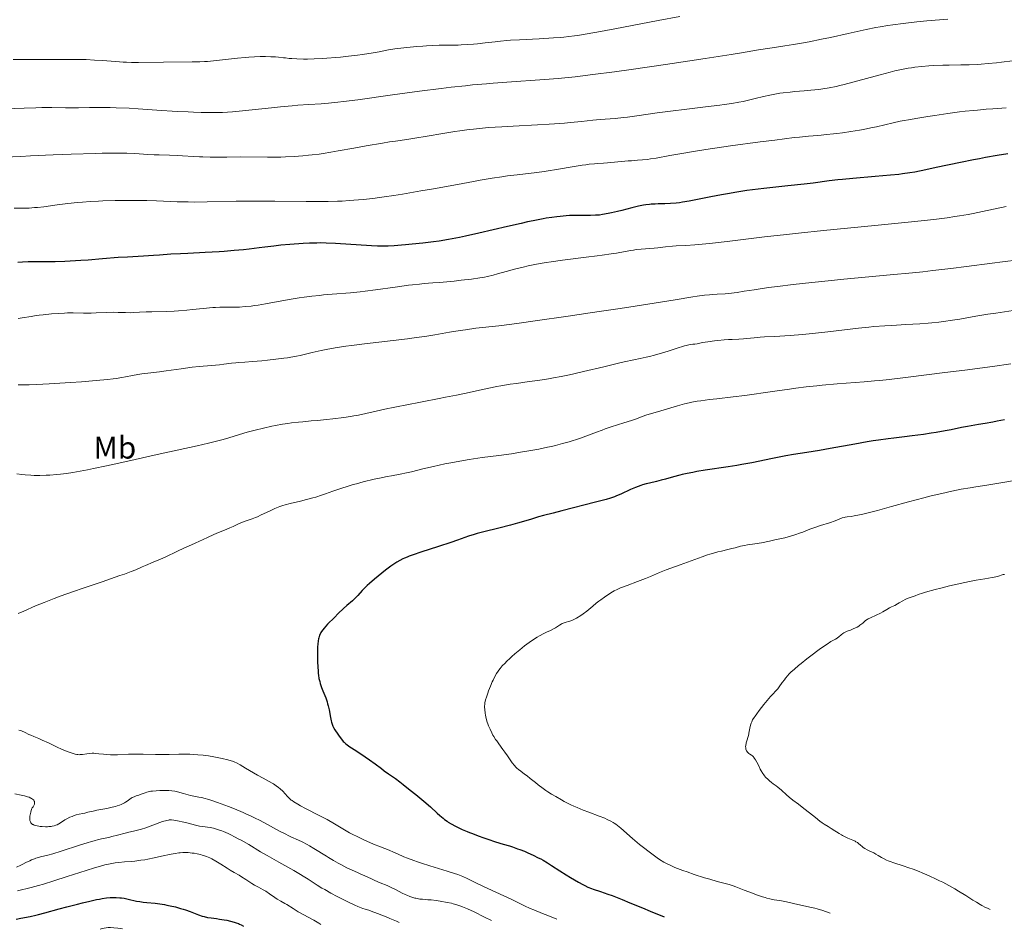
# Model space of a CAD drawing. Units: metres. Extents: x 651182 to 654632, y 4757860 to 4760249.
# Drawn here: x 653308 to 653623, y 4757906 to 4758197 of the extents above; entities that cross this region are included whole.
import ezdxf
from ezdxf.enums import TextEntityAlignment as Align

# ---------------------------------------------------------------- set-up
doc = ezdxf.new("R2010")
doc.units = ezdxf.units.M
doc.header["$MEASUREMENT"] = 0
for name, color, linetype, lineweight in [('Curva de nivel directora', 30, 'Continuous', 30), ('Curva de nivel intermedia', 30, 'Continuous', 0), ('Etiqueta de uso rústico', 92, 'Continuous', 0)]:
    doc.layers.add(name, color=color, linetype=linetype, lineweight=lineweight)
doc.styles.add('Style-Arial', font='arial.ttf')

msp = doc.modelspace()

# ---------------------------------------------------------------- linework, layer by layer
at = {"layer": 'Curva de nivel directora', "color": 30, "linetype": 'Continuous', "lineweight": 30, "flags": 128}
for points, elevation in [([(653623.75, 4758154.39), (653620.35, 4758153.83), (653616.69, 4758153.18), (653614.76, 4758152.82), (653612.77, 4758152.43), (653608.7, 4758151.6), (653600.91, 4758149.95), (653597.58, 4758149.25), (653594.01, 4758148.55), (653592.45, 4758148.28), (653590.17, 4758147.94), (653588.97, 4758147.79), (653586.31, 4758147.51), (653581.41, 4758147.09), (653574.22, 4758146.49), (653570.91, 4758146.18), (653569.42, 4758146.02), (653566.71, 4758145.71), (653561.55, 4758145.04), (653558.65, 4758144.69), (653553.47, 4758144.12), (653545.83, 4758143.29), (653542.13, 4758142.84), (653540.39, 4758142.6), (653537.14, 4758142.12), (653534.15, 4758141.63), (653532.29, 4758141.3), (653528.82, 4758140.62), (653524.09, 4758139.64), (653521.9, 4758139.22), (653519.81, 4758138.87), (653518.8, 4758138.73), (653517.82, 4758138.62), (653515.92, 4758138.48), (653514.15, 4758138.4), (653512.03, 4758138.34), (653511.09, 4758138.31), (653509.83, 4758138.24), (653509.25, 4758138.19), (653508.14, 4758138.05), (653507.39, 4758137.92), (653505.76, 4758137.59), (653503.58, 4758137.06), (653500.46, 4758136.28), (653499, 4758135.92), (653497.11, 4758135.48), (653496.03, 4758135.26), (653494.26, 4758134.95), (653493.27, 4758134.81), (653492.78, 4758134.77), (653491.96, 4758134.72), (653490.4, 4758134.69), (653487.43, 4758134.7), (653485.62, 4758134.67), (653483.65, 4758134.6), (653482.61, 4758134.54), (653480.7, 4758134.37), (653479.69, 4758134.26), (653478.06, 4758134.04), (653476.28, 4758133.76), (653475.32, 4758133.59), (653472.1, 4758132.96), (653470.27, 4758132.58), (653468.28, 4758132.13), (653463.93, 4758131.13), (653454.76, 4758128.98), (653450.5, 4758128.04), (653448.56, 4758127.64), (653445.07, 4758126.98), (653442.03, 4758126.49), (653440.19, 4758126.22), (653436.84, 4758125.81), (653433.41, 4758125.45), (653431.32, 4758125.25), (653430.03, 4758125.15), (653427.7, 4758124.98), (653425.69, 4758124.88), (653424.71, 4758124.86), (653423.17, 4758124.87), (653422.31, 4758124.89), (653420.36, 4758124.98), (653408.89, 4758125.71), (653405.87, 4758125.84), (653404.12, 4758125.86), (653402.99, 4758125.85), (653400.6, 4758125.78), (653398.56, 4758125.67), (653394.26, 4758125.38), (653391.4, 4758125.14)], 1450), ([(653391.4, 4758125.14), (653389.19, 4758124.89), (653386.36, 4758124.51), (653384.53, 4758124.28), (653381.33, 4758123.92), (653379.47, 4758123.72), (653376.47, 4758123.44), (653373.34, 4758123.18), (653371.77, 4758123.06), (653367.22, 4758122.8), (653361.74, 4758122.55), (653359.37, 4758122.44), (653356.31, 4758122.24), (653352.66, 4758121.97), (653350.76, 4758121.84), (653347.53, 4758121.67), (653342.39, 4758121.38), (653339.42, 4758121.18), (653334.47, 4758120.77), (653329.82, 4758120.38), (653327.49, 4758120.21), (653324.09, 4758120.01), (653322.45, 4758119.95), (653319.35, 4758119.87), (653313.93, 4758119.85), (653311.68, 4758119.83), (653310.67, 4758119.8), (653308.9, 4758119.73), (653307.41, 4758119.64)], 1450), ([(653622.7, 4758069.33), (653620.39, 4758068.84), (653618.99, 4758068.57), (653616.56, 4758068.12), (653614.43, 4758067.78), (653612.11, 4758067.43), (653610.94, 4758067.22), (653608.94, 4758066.83), (653605.66, 4758066.16), (653603.72, 4758065.79), (653600.83, 4758065.29), (653599.28, 4758065.04), (653596.88, 4758064.67), (653593.22, 4758064.18), (653590.78, 4758063.88), (653587.38, 4758063.48), (653585.52, 4758063.24), (653582.43, 4758062.81), (653580.72, 4758062.55), (653578.87, 4758062.25), (653574.93, 4758061.57), (653566.97, 4758060.14), (653563.54, 4758059.53), (653559.56, 4758058.88), (653555.24, 4758058.2), (653552.87, 4758057.78), (653548.52, 4758056.92), (653541.96, 4758055.6), (653538.74, 4758054.99), (653537.22, 4758054.72), (653534.37, 4758054.26), (653527.1, 4758053.18), (653524.36, 4758052.74), (653523.08, 4758052.51), (653521.3, 4758052.17), (653519.68, 4758051.82), (653518.94, 4758051.64), (653516.9, 4758051.08), (653514.35, 4758050.34), (653512.99, 4758049.98), (653511.48, 4758049.61), (653509.31, 4758049.1), (653508.18, 4758048.81), (653507.05, 4758048.48), (653506.48, 4758048.31), (653505.64, 4758048.02), (653504.8, 4758047.7), (653503.18, 4758047.01), (653500.15, 4758045.58), (653498.76, 4758044.97), (653498.1, 4758044.71), (653496.8, 4758044.27), (653495.42, 4758043.88), (653491.99, 4758043.02), (653481.22, 4758040.16), (653478.43, 4758039.46), (653475.35, 4758038.69), (653473.8, 4758038.26), (653471.19, 4758037.48), (653467.11, 4758036.27), (653464.81, 4758035.64), (653461.13, 4758034.72), (653456.28, 4758033.53), (653454.14, 4758032.96), (653453.18, 4758032.68), (653451.43, 4758032.1), (653447.91, 4758030.85), (653445.78, 4758030.11), (653441.84, 4758028.82), (653436.22, 4758027.02), (653433.77, 4758026.18), (653432.4, 4758025.68), (653431.79, 4758025.44), (653430.95, 4758025.08), (653430.44, 4758024.84), (653429.46, 4758024.35), (653428.54, 4758023.81), (653427.92, 4758023.41)], 1475), ([(653427.92, 4758023.41), (653426.6, 4758022.48), (653424.92, 4758021.22), (653422.52, 4758019.31), (653421.34, 4758018.33), (653419.74, 4758016.94), (653419.04, 4758016.3), (653418.44, 4758015.73), (653417.46, 4758014.73), (653416.07, 4758013.18), (653415.44, 4758012.5), (653415.1, 4758012.17), (653414.34, 4758011.48), (653412.52, 4758009.92), (653411.46, 4758008.98), (653409.72, 4758007.33), (653408.54, 4758006.15), (653406.39, 4758003.92), (653405.27, 4758002.68), (653404.82, 4758002.12), (653404.43, 4758001.58), (653404.25, 4758001.32), (653403.96, 4758000.77), (653403.83, 4758000.5), (653403.67, 4758000.06), (653403.53, 4757999.61), (653403.46, 4757999.3), (653403.34, 4757998.63), (653403.23, 4757997.53), (653403.2, 4757996.73), (653403.17, 4757994.95), (653403.2, 4757991.89), (653403.24, 4757990.34), (653403.32, 4757988.89), (653403.38, 4757988.24), (653403.45, 4757987.63), (653403.62, 4757986.55), (653403.85, 4757985.59), (653404.03, 4757984.98), (653404.48, 4757983.73), (653404.89, 4757982.69), (653405.48, 4757981.18), (653405.77, 4757980.38), (653406.19, 4757979.13), (653406.38, 4757978.49), (653406.55, 4757977.84), (653406.85, 4757976.53), (653407.31, 4757974.12), (653407.52, 4757973.11), (653407.63, 4757972.68), (653407.85, 4757971.94), (653408.1, 4757971.32), (653408.29, 4757970.93), (653408.74, 4757970.15), (653409.61, 4757968.81), (653410.09, 4757968.12), (653410.78, 4757967.19), (653411.36, 4757966.5), (653411.67, 4757966.19), (653412.26, 4757965.69), (653412.62, 4757965.41), (653413.53, 4757964.77), (653415.42, 4757963.53), (653418.39, 4757961.59), (653419.81, 4757960.64), (653421.62, 4757959.32), (653423.6, 4757957.8), (653424.51, 4757957.11), (653425.88, 4757956.12), (653428.06, 4757954.57), (653429.43, 4757953.55), (653430.48, 4757952.75), (653432.8, 4757950.92), (653434.6, 4757949.46), (653437.14, 4757947.34), (653439.22, 4757945.51), (653441.35, 4757943.56), (653442.22, 4757942.78), (653443.27, 4757941.9), (653443.77, 4757941.51), (653444.55, 4757940.97), (653444.96, 4757940.7), (653445.86, 4757940.16), (653447.28, 4757939.39), (653448.09, 4757938.98), (653449.44, 4757938.34), (653450.95, 4757937.68), (653451.78, 4757937.34), (653452.64, 4757936.99), (653454.47, 4757936.3), (653456.36, 4757935.62), (653457.61, 4757935.19), (653460.02, 4757934.4), (653462.46, 4757933.65), (653464.49, 4757933.04), (653465.49, 4757932.72), (653467.05, 4757932.18), (653467.78, 4757931.91), (653469.26, 4757931.33), (653470.4, 4757930.85), (653472.09, 4757930.09)], 1475), ([(653472.09, 4757930.09), (653473.72, 4757929.29), (653474.49, 4757928.88), (653475.23, 4757928.48), (653476.62, 4757927.67), (653477.94, 4757926.84), (653480.55, 4757925.14), (653482.62, 4757923.83), (653484, 4757922.98), (653486.52, 4757921.47), (653487.91, 4757920.69), (653488.56, 4757920.36), (653489.56, 4757919.9), (653490.67, 4757919.45), (653491.3, 4757919.22), (653493.55, 4757918.45), (653495.96, 4757917.64), (653497.28, 4757917.18), (653499.41, 4757916.38), (653500.53, 4757915.93), (653502.97, 4757914.91), (653506.99, 4757913.22), (653509.46, 4757912.2), (653513.93, 4757910.41)], 1475), ([(653306.84, 4757909.65), (653308.32, 4757909.95), (653311.37, 4757910.54), (653313.09, 4757910.92), (653314.03, 4757911.15), (653316.06, 4757911.68), (653320.61, 4757912.93), (653323.06, 4757913.6), (653326.41, 4757914.47), (653328.05, 4757914.88), (653330.4, 4757915.43), (653332.52, 4757915.89), (653333.46, 4757916.08), (653334.31, 4757916.23), (653335.75, 4757916.45), (653336.92, 4757916.56), (653337.6, 4757916.59), (653338.81, 4757916.58), (653339.95, 4757916.5), (653340.52, 4757916.44), (653341.36, 4757916.33), (653342.63, 4757916.08), (653345.31, 4757915.44), (653346.32, 4757915.24), (653346.86, 4757915.15), (653347.42, 4757915.08), (653348.61, 4757914.95), (653351.3, 4757914.7), (653352.8, 4757914.52), (653354.22, 4757914.3), (653354.95, 4757914.16), (653356.07, 4757913.94), (653357.75, 4757913.55), (653359.4, 4757913.1), (653360.2, 4757912.85), (653360.97, 4757912.58), (653362.44, 4757912.04), (653365.11, 4757911)], 1450), ([(653365.11, 4757911), (653366.31, 4757910.6), (653366.89, 4757910.44), (653368.01, 4757910.21), (653369.17, 4757910.03), (653370.89, 4757909.81), (653371.88, 4757909.67), (653373.35, 4757909.43), (653374.13, 4757909.28), (653375.33, 4757909.02), (653376.53, 4757908.69), (653377.12, 4757908.5), (653377.87, 4757908.22), (653378.24, 4757908.06), (653378.76, 4757907.82), (653379.49, 4757907.41)], 1450)]:
    msp.add_lwpolyline(points, dxfattribs=dict(at, elevation=elevation))
at = {"layer": 'Curva de nivel intermedia', "color": 30, "linetype": 'Continuous', "lineweight": 0, "flags": 128}
for points, elevation in [([(653518.93, 4758198.24), (653512.06, 4758196.99), (653498.22, 4758194.37), (653492.46, 4758193.29)], 1430), ([(653604.65, 4758197.46), (653597.87, 4758196.85), (653594.67, 4758196.54), (653590.33, 4758196.08), (653587.03, 4758195.67), (653585.46, 4758195.44), (653582.98, 4758195.02), (653581.62, 4758194.76), (653578.52, 4758194.13), (653572.75, 4758192.87), (653567.06, 4758191.62), (653564.25, 4758191.01), (653560.3, 4758190.2), (653558.51, 4758189.87), (653555.33, 4758189.32), (653552.54, 4758188.89), (653549.23, 4758188.42), (653547.67, 4758188.19), (653544.13, 4758187.63), (653538.7, 4758186.71), (653535.36, 4758186.15), (653527.04, 4758184.82), (653522.19, 4758184.07), (653514.34, 4758182.9), (653503.38, 4758181.33), (653498.12, 4758180.61), (653491.1, 4758179.7), (653485.48, 4758179.03), (653482.22, 4758178.7), (653480.11, 4758178.51), (653475.71, 4758178.16), (653463.71, 4758177.32), (653459.32, 4758176.99), (653457.12, 4758176.8), (653452.69, 4758176.39), (653450.45, 4758176.16), (653445.84, 4758175.65), (653442.63, 4758175.27), (653435.7, 4758174.38), (653427.09, 4758173.2), (653416.02, 4758171.67), (653411.5, 4758171.08), (653409.65, 4758170.87), (653406.65, 4758170.57), (653404.33, 4758170.39), (653400.35, 4758170.17), (653396.85, 4758169.91), (653395.1, 4758169.76), (653391.36, 4758169.4), (653388.41, 4758169.08), (653382.32, 4758168.39), (653379.19, 4758168.07), (653376, 4758167.81), (653374.39, 4758167.71), (653372.76, 4758167.64), (653371.66, 4758167.61), (653369.42, 4758167.58), (653368.28, 4758167.58), (653365.94, 4758167.61), (653363.5, 4758167.69), (653361.81, 4758167.75), (653358.26, 4758167.94), (653351.77, 4758168.36), (653345.82, 4758168.76)], 1435), ([(653492.46, 4758193.29), (653488.1, 4758192.52), (653486.37, 4758192.25), (653485.34, 4758192.09), (653483.5, 4758191.85), (653481.85, 4758191.68), (653480.78, 4758191.59), (653478.53, 4758191.44), (653474.03, 4758191.19), (653467.66, 4758190.85), (653464.86, 4758190.68), (653463.67, 4758190.59), (653461.63, 4758190.41), (653459.91, 4758190.23), (653457.81, 4758189.98), (653456.71, 4758189.85), (653454.27, 4758189.6), (653452.97, 4758189.48), (653450.99, 4758189.32), (653449.05, 4758189.2), (653448.12, 4758189.16), (653445.54, 4758189.1), (653442.06, 4758189.08), (653440.03, 4758189.02), (653437.95, 4758188.92), (653436.8, 4758188.85), (653434.9, 4758188.7), (653431.67, 4758188.37), (653427.91, 4758187.91), (653425.81, 4758187.62), (653422.81, 4758187.04), (653420.95, 4758186.71), (653417.54, 4758186.16), (653415.98, 4758185.93), (653413.11, 4758185.56), (653410.55, 4758185.28), (653408.99, 4758185.15), (653406.17, 4758184.94), (653404.73, 4758184.86), (653402.14, 4758184.75), (653399.92, 4758184.69), (653398.65, 4758184.69), (653396.59, 4758184.72), (653394.95, 4758184.81), (653394.09, 4758184.9), (653392.94, 4758185.04), (653392.28, 4758185.12), (653390.67, 4758185.27), (653389.73, 4758185.34), (653388.19, 4758185.42), (653386.53, 4758185.47), (653385.68, 4758185.48), (653384.81, 4758185.47), (653383.04, 4758185.41), (653381.24, 4758185.31), (653380.03, 4758185.22), (653377.6, 4758185), (653369.92, 4758184.11), (653367.96, 4758183.94), (653367, 4758183.87), (653365.52, 4758183.8), (653363.06, 4758183.74), (653353.89, 4758183.72), (653345.97, 4758183.58), (653343.68, 4758183.6), (653342.12, 4758183.65), (653341.03, 4758183.71), (653338.65, 4758183.87), (653334.35, 4758184.2), (653331.88, 4758184.36), (653329.22, 4758184.49), (653327.81, 4758184.54), (653326.36, 4758184.57), (653323.36, 4758184.59), (653320.28, 4758184.58), (653316.19, 4758184.54), (653314.19, 4758184.52), (653310.36, 4758184.52), (653308.53, 4758184.54), (653305.88, 4758184.58)], 1430), ([(653625.27, 4758184.09), (653621.76, 4758183.65), (653620.21, 4758183.48), (653617.53, 4758183.21), (653615.27, 4758183.03), (653613.93, 4758182.95), (653611.47, 4758182.86), (653608.77, 4758182.82), (653605, 4758182.77), (653602.98, 4758182.72), (653600.08, 4758182.58), (653598.58, 4758182.49), (653596.31, 4758182.3), (653594.07, 4758182.05), (653592.98, 4758181.9), (653591.91, 4758181.73), (653589.82, 4758181.35), (653587.7, 4758180.88), (653586.22, 4758180.51), (653582.95, 4758179.65), (653574.25, 4758177.25), (653571.43, 4758176.52), (653570.12, 4758176.2), (653568.91, 4758175.92), (653566.71, 4758175.48), (653564.7, 4758175.15), (653563.42, 4758174.98), (653560.81, 4758174.71), (653558.7, 4758174.54), (653555.73, 4758174.29), (653554.22, 4758174.14), (653551.98, 4758173.88), (653550.88, 4758173.72), (653549.8, 4758173.54), (653547.71, 4758173.12), (653545.7, 4758172.67), (653543.08, 4758172.03), (653541.78, 4758171.72), (653539.15, 4758171.14), (653537.77, 4758170.87), (653535.55, 4758170.48), (653533.09, 4758170.1), (653531.73, 4758169.92), (653527.18, 4758169.37), (653520.36, 4758168.58), (653516.84, 4758168.15), (653511.67, 4758167.43), (653505.22, 4758166.51), (653502.28, 4758166.13), (653500.9, 4758165.97), (653498.29, 4758165.72), (653493.48, 4758165.34), (653491.15, 4758165.14), (653487.56, 4758164.76), (653484.06, 4758164.38), (653482.13, 4758164.2), (653478.93, 4758163.93), (653477.17, 4758163.81), (653473.42, 4758163.6), (653465.65, 4758163.22), (653462.03, 4758163.04), (653457.78, 4758162.76), (653455.84, 4758162.6), (653453, 4758162.31), (653451.58, 4758162.14), (653448.64, 4758161.74), (653447.09, 4758161.51), (653443.86, 4758160.99), (653437.59, 4758159.92), (653434.9, 4758159.46), (653431.7, 4758158.97), (653428.12, 4758158.46), (653426.17, 4758158.17), (653423.9, 4758157.82), (653418.71, 4758156.94), (653414.72, 4758156.23), (653409.77, 4758155.3), (653407.38, 4758154.87), (653404.96, 4758154.48), (653403.72, 4758154.3), (653401.44, 4758154.02), (653400.27, 4758153.9), (653398.47, 4758153.73), (653395.72, 4758153.53), (653392.89, 4758153.39), (653391.46, 4758153.35), (653390.03, 4758153.32), (653387.13, 4758153.3), (653378.4, 4758153.36)], 1440), ([(653345.82, 4758168.76), (653342.92, 4758168.93), (653338.8, 4758169.12), (653336.88, 4758169.18), (653333.37, 4758169.21), (653330.28, 4758169.18), (653326.8, 4758169.1), (653325.32, 4758169.07), (653322.58, 4758169.06), (653318.26, 4758169.16), (653316.23, 4758169.17), (653315.08, 4758169.16), (653313.1, 4758169.13), (653309.4, 4758169.02), (653303.01, 4758168.79)], 1435), ([(653623.29, 4758169.04), (653618.94, 4758168.75), (653616.91, 4758168.61), (653614.09, 4758168.38), (653612.76, 4758168.26), (653610.14, 4758167.98), (653608.38, 4758167.77), (653604.64, 4758167.28), (653600.44, 4758166.66), (653598.26, 4758166.33), (653595.03, 4758165.81), (653592.01, 4758165.28), (653590.64, 4758165.03), (653589.38, 4758164.78), (653587.16, 4758164.31), (653581.8, 4758163.05), (653580.04, 4758162.66), (653577.61, 4758162.17), (653576.38, 4758161.94), (653573.62, 4758161.47), (653570.93, 4758161.08), (653569.18, 4758160.86), (653568.04, 4758160.73), (653565.79, 4758160.51), (653564.12, 4758160.38), (653561.58, 4758160.17), (653560.04, 4758160.04), (653557.23, 4758159.75), (653555.54, 4758159.56), (653549.33, 4758158.79), (653544.6, 4758158.17), (653535.14, 4758156.88), (653527.25, 4758155.75), (653523.93, 4758155.25), (653519.56, 4758154.53), (653515.75, 4758153.83), (653511.43, 4758153.02), (653509.55, 4758152.72), (653508.67, 4758152.6), (653507.02, 4758152.42)], 1445), ([(653378.4, 4758153.36), (653374.14, 4758153.35), (653368.88, 4758153.35), (653366.55, 4758153.39), (653365.49, 4758153.43), (653363.53, 4758153.53), (653360.04, 4758153.78), (653358.37, 4758153.88), (653355.82, 4758153.96), (653352.51, 4758154.01), (653350.98, 4758154.06), (653348.89, 4758154.17), (653346.15, 4758154.37), (653344.62, 4758154.46), (653342.19, 4758154.56), (653340.69, 4758154.59), (653337.92, 4758154.59), (653334.35, 4758154.54), (653332.2, 4758154.49), (653324.42, 4758154.25), (653318.71, 4758154.03), (653311.47, 4758153.72), (653308.34, 4758153.56), (653303.02, 4758153.26)], 1440), ([(653507.02, 4758152.42), (653505.47, 4758152.3), (653503.48, 4758152.17), (653502.49, 4758152.1), (653495.86, 4758151.5), (653494.55, 4758151.42), (653492.74, 4758151.3), (653491.72, 4758151.22), (653489.95, 4758151.02), (653488.91, 4758150.88), (653487.76, 4758150.71), (653485.18, 4758150.29), (653479.54, 4758149.33), (653476.84, 4758148.89), (653475.6, 4758148.71), (653473.29, 4758148.4), (653466.96, 4758147.68), (653463.86, 4758147.29), (653462.09, 4758147.04), (653458.98, 4758146.56), (653455.18, 4758145.92), (653452.97, 4758145.53), (653447.88, 4758144.61), (653440.21, 4758143.22), (653436.23, 4758142.51), (653430.37, 4758141.51), (653427.59, 4758141.07), (653424.48, 4758140.61), (653422.99, 4758140.4), (653420.84, 4758140.13), (653417.73, 4758139.78), (653416.23, 4758139.64), (653413.26, 4758139.4), (653411.05, 4758139.27), (653409.57, 4758139.21), (653406.57, 4758139.12), (653404.26, 4758139.09), (653399.48, 4758139.1), (653389.55, 4758139.24), (653384.53, 4758139.28), (653382.04, 4758139.26), (653377.14, 4758139.19), (653367.93, 4758139), (653363.79, 4758138.96), (653361.86, 4758138.97), (653358.27, 4758139.05), (653351.72, 4758139.3), (653348.56, 4758139.41), (653346.95, 4758139.44), (653343.73, 4758139.48), (653340.53, 4758139.47), (653338.45, 4758139.43), (653334.5, 4758139.32), (653333.11, 4758139.26), (653330.49, 4758139.12), (653328.03, 4758138.95), (653326.45, 4758138.81), (653323.36, 4758138.48), (653319.95, 4758138.05), (653315.64, 4758137.47), (653313.68, 4758137.25), (653312.76, 4758137.16), (653311.04, 4758137.04), (653309.42, 4758136.99), (653308.36, 4758136.98), (653306.24, 4758137.01)], 1445), ([(653623.3, 4758137.53), (653615.67, 4758135.91), (653612.68, 4758135.31), (653611.14, 4758135.02), (653608.3, 4758134.53), (653606.79, 4758134.3), (653604.34, 4758133.94), (653600.11, 4758133.4), (653594.97, 4758132.82), (653591.96, 4758132.5), (653581.23, 4758131.45), (653564.89, 4758129.86), (653556.86, 4758129.04), (653553.06, 4758128.62), (653546, 4758127.81), (653534.11, 4758126.39), (653529.36, 4758125.85), (653527.29, 4758125.64), (653523.72, 4758125.32), (653520.82, 4758125.1), (653517.8, 4758124.9), (653516.58, 4758124.82), (653514.34, 4758124.62), (653511.94, 4758124.36), (653510.76, 4758124.24), (653506.6, 4758123.91), (653505.01, 4758123.73), (653504.18, 4758123.61), (653503.32, 4758123.48), (653501.5, 4758123.16), (653498.68, 4758122.65), (653497.03, 4758122.37), (653494.18, 4758121.94), (653492.56, 4758121.72), (653489.02, 4758121.29), (653481.47, 4758120.37), (653477.87, 4758119.87), (653476.21, 4758119.61), (653473.16, 4758119.08), (653470.48, 4758118.53), (653468.87, 4758118.17), (653466.08, 4758117.47), (653463.5, 4758116.77), (653460.65, 4758115.96), (653459.33, 4758115.6), (653457.53, 4758115.18), (653456.57, 4758114.98), (653455.03, 4758114.71), (653452.33, 4758114.31), (653449.11, 4758113.92), (653446.79, 4758113.68), (653442.17, 4758113.25), (653440.03, 4758113.08), (653437.24, 4758112.86), (653435.8, 4758112.73), (653433.48, 4758112.48), (653432.22, 4758112.33), (653427.97, 4758111.74), (653421.65, 4758110.85), (653418.41, 4758110.44), (653416.82, 4758110.27), (653413.7, 4758109.97), (653407.82, 4758109.49), (653405.1, 4758109.25), (653403.81, 4758109.12), (653401.32, 4758108.84), (653398.93, 4758108.52), (653397.34, 4758108.28), (653394.13, 4758107.75), (653386.58, 4758106.39), (653384.19, 4758106), (653383.06, 4758105.84), (653381.98, 4758105.7), (653380, 4758105.51), (653378.23, 4758105.39)], 1455), ([(653627.32, 4758120.52), (653622.09, 4758119.87), (653618.76, 4758119.44), (653610.54, 4758118.33), (653605.52, 4758117.69), (653599.78, 4758117.02), (653596.63, 4758116.68), (653593.28, 4758116.34), (653586.14, 4758115.65), (653571.32, 4758114.28), (653564.34, 4758113.6), (653561.1, 4758113.26), (653555.21, 4758112.59), (653550.14, 4758111.96), (653547.26, 4758111.58), (653542.72, 4758110.93), (653539.55, 4758110.44), (653537.25, 4758110.06), (653536.32, 4758109.93), (653534.64, 4758109.74), (653533.39, 4758109.63), (653530.9, 4758109.46), (653529.35, 4758109.38), (653528.48, 4758109.32), (653526.82, 4758109.16), (653524.54, 4758108.86), (653523.08, 4758108.65), (653517.44, 4758107.73), (653508.71, 4758106.26), (653504.73, 4758105.61), (653499.91, 4758104.89), (653493.96, 4758104.07), (653490.3, 4758103.55), (653483.3, 4758102.51), (653472.67, 4758100.93), (653467.61, 4758100.23), (653465.29, 4758099.93), (653461.06, 4758099.42), (653453.78, 4758098.58), (653450.42, 4758098.13), (653448.76, 4758097.88), (653445.38, 4758097.33), (653440.65, 4758096.52), (653438.13, 4758096.11), (653434.06, 4758095.51), (653431.89, 4758095.22), (653427.34, 4758094.66), (653418.21, 4758093.61), (653414.06, 4758093.1), (653412.18, 4758092.84), (653408.83, 4758092.32), (653405.96, 4758091.81), (653404.3, 4758091.48), (653401.47, 4758090.86), (653399.71, 4758090.43), (653397.57, 4758089.92), (653396.46, 4758089.68), (653394.62, 4758089.33), (653393.56, 4758089.16), (653392.4, 4758088.99), (653389.83, 4758088.67), (653387.15, 4758088.38), (653385.41, 4758088.21), (653382.36, 4758087.94), (653379.97, 4758087.76), (653377.94, 4758087.64), (653377.08, 4758087.57), (653375.64, 4758087.39), (653373.26, 4758087.08), (653371.82, 4758086.92), (653369.31, 4758086.69), (653365.33, 4758086.33), (653363.1, 4758086.1)], 1460), ([(653378.23, 4758105.39), (653377.18, 4758105.35), (653375.36, 4758105.33), (653373.14, 4758105.34), (653371.97, 4758105.32), (653370.57, 4758105.24), (653369.73, 4758105.18), (653366.58, 4758104.87), (653363.22, 4758104.54), (653361.43, 4758104.38), (653358.72, 4758104.17), (653357.38, 4758104.09), (653354.78, 4758103.98), (653350.2, 4758103.87), (653348.36, 4758103.83), (653346.29, 4758103.72), (653344.29, 4758103.59), (653343.37, 4758103.57), (653341.84, 4758103.6), (653339.42, 4758103.68), (653338.04, 4758103.69), (653335.74, 4758103.62), (653332.46, 4758103.48), (653330.82, 4758103.44), (653328.41, 4758103.46), (653325.09, 4758103.51), (653323.26, 4758103.49), (653322.29, 4758103.46), (653320.24, 4758103.35), (653318.15, 4758103.19), (653315.43, 4758102.92), (653314.17, 4758102.76), (653313.27, 4758102.63), (653311.63, 4758102.37), (653308.78, 4758101.88), (653307.51, 4758101.68)], 1455), ([(653625.45, 4758104.3), (653619.92, 4758103.44), (653617.39, 4758103.05), (653613.53, 4758102.41), (653608.48, 4758101.54), (653606.12, 4758101.16), (653603.18, 4758100.74), (653601.73, 4758100.56), (653599.49, 4758100.33), (653598.3, 4758100.23), (653595.71, 4758100.04), (653591.18, 4758099.78), (653586.71, 4758099.52), (653584.42, 4758099.37), (653580.99, 4758099.11), (653579.31, 4758098.95), (653576.01, 4758098.6), (653566.28, 4758097.43), (653561.33, 4758096.9), (653558.13, 4758096.59), (653554.22, 4758096.27), (653552.49, 4758096.14), (653549.27, 4758095.96), (653546.02, 4758095.82), (653544.66, 4758095.74), (653542.73, 4758095.56), (653540.38, 4758095.28), (653539.31, 4758095.18), (653537.8, 4758095.1), (653535.7, 4758095.03), (653534.47, 4758094.97), (653533.08, 4758094.87), (653531.07, 4758094.67), (653530.06, 4758094.56), (653527.94, 4758094.28), (653526.21, 4758093.99), (653524.46, 4758093.65), (653523.77, 4758093.54), (653523.15, 4758093.46), (653522.3, 4758093.37), (653521.82, 4758093.3), (653520.94, 4758093.11), (653520.41, 4758092.98), (653519.81, 4758092.81), (653518.43, 4758092.37), (653515.18, 4758091.31), (653513.45, 4758090.76), (653510.9, 4758090.02), (653509.28, 4758089.59), (653508.24, 4758089.33), (653506.3, 4758088.89), (653504.3, 4758088.47), (653501.12, 4758087.81), (653498.94, 4758087.31), (653494.7, 4758086.3), (653488.2, 4758084.74), (653485.1, 4758084.02), (653483.68, 4758083.71), (653481.05, 4758083.18), (653478.59, 4758082.73), (653476.97, 4758082.46), (653473.58, 4758081.94), (653470.77, 4758081.54), (653466.77, 4758080.98), (653464.75, 4758080.67), (653461.78, 4758080.2), (653460.36, 4758079.94), (653458.99, 4758079.69), (653456.44, 4758079.16), (653450.1, 4758077.71), (653447.55, 4758077.19), (653444.09, 4758076.55), (653442.03, 4758076.16), (653431.22, 4758074), (653428.96, 4758073.58), (653426.79, 4758073.2), (653425.66, 4758072.97), (653418.55, 4758071.31), (653416.23, 4758070.83), (653414.74, 4758070.56), (653413.73, 4758070.39), (653411.61, 4758070.08), (653408.01, 4758069.61), (653406.08, 4758069.4), (653403.12, 4758069.11), (653401.15, 4758068.94), (653398.46, 4758068.72)], 1465), ([(653363.1, 4758086.1), (653359.53, 4758085.64), (653354.8, 4758084.99), (653352.67, 4758084.69), (653349.93, 4758084.35), (653347.01, 4758083.99), (653345.76, 4758083.81), (653344.03, 4758083.5), (653341.78, 4758083.04), (653340.6, 4758082.81), (653338.85, 4758082.52), (653337.83, 4758082.38), (653336.02, 4758082.17), (653332.46, 4758081.84), (653327.74, 4758081.48), (653324.24, 4758081.24), (653317.44, 4758080.83), (653313.3, 4758080.62), (653311.04, 4758080.53), (653309.72, 4758080.49), (653307.49, 4758080.46)], 1460), ([(653624.75, 4758087.2), (653618.84, 4758086.38), (653610.08, 4758085.23), (653603.66, 4758084.41), (653591.94, 4758082.96), (653585.85, 4758082.24), (653582.86, 4758081.91), (653581.13, 4758081.74), (653577.85, 4758081.46), (653569.29, 4758080.81), (653564.43, 4758080.38), (653562.76, 4758080.21), (653559.38, 4758079.84), (653556.07, 4758079.44), (653553.95, 4758079.16), (653550.06, 4758078.62), (653546.38, 4758078.06), (653542, 4758077.39), (653539.73, 4758077.08), (653535.96, 4758076.62), (653530.8, 4758076.05), (653528.42, 4758075.78), (653525.67, 4758075.42), (653524.45, 4758075.23), (653522.77, 4758074.93), (653521.98, 4758074.77), (653520.46, 4758074.42), (653519.72, 4758074.23), (653518.26, 4758073.82), (653513.96, 4758072.49), (653511.81, 4758071.87), (653509.18, 4758071.13), (653508.07, 4758070.78), (653506.7, 4758070.29), (653504.82, 4758069.57), (653503.56, 4758069.13), (653501.04, 4758068.32), (653497.03, 4758067.06), (653495.04, 4758066.4), (653494.09, 4758066.06), (653492.3, 4758065.4), (653488.91, 4758064.09), (653487.22, 4758063.46), (653485.65, 4758062.92), (653484.84, 4758062.66), (653483.56, 4758062.27), (653481.5, 4758061.69), (653479.22, 4758061.12), (653477.99, 4758060.83), (653476.68, 4758060.54), (653473.91, 4758059.97), (653470.02, 4758059.25), (653468.05, 4758058.92), (653465.17, 4758058.47), (653461.08, 4758057.91), (653455.77, 4758057.23), (653453.02, 4758056.84), (653451.59, 4758056.61), (653448.66, 4758056.11), (653445.72, 4758055.57), (653443.82, 4758055.19), (653440.26, 4758054.43), (653436.84, 4758053.63), (653433.17, 4758052.72), (653431.62, 4758052.35), (653429.53, 4758051.93), (653426.85, 4758051.45), (653425.4, 4758051.18), (653422.97, 4758050.67), (653421.24, 4758050.29), (653417.76, 4758049.45), (653415.57, 4758048.89), (653414.51, 4758048.6), (653412.94, 4758048.14), (653410.56, 4758047.36), (653408.04, 4758046.47), (653405.68, 4758045.62), (653404.46, 4758045.2), (653402.58, 4758044.6), (653401.61, 4758044.32), (653399.66, 4758043.79), (653397.77, 4758043.32), (653394.47, 4758042.54), (653392.81, 4758042.12), (653392.11, 4758041.91), (653391.11, 4758041.58), (653390.62, 4758041.39), (653389.57, 4758040.96), (653387.77, 4758040.12), (653385.18, 4758038.89), (653383.94, 4758038.34), (653383.36, 4758038.1), (653382.29, 4758037.69), (653380.37, 4758037.02), (653379.47, 4758036.69), (653378.12, 4758036.12), (653376.2, 4758035.25), (653375.14, 4758034.79), (653373.39, 4758034.06), (653370.96, 4758033.07)], 1470), ([(653398.46, 4758068.72), (653397.05, 4758068.58), (653394.83, 4758068.32), (653393.66, 4758068.16), (653392.02, 4758067.9), (653389.72, 4758067.49), (653388.55, 4758067.26), (653385.87, 4758066.68), (653383.23, 4758066.04), (653381.94, 4758065.7), (653380.69, 4758065.35), (653378.23, 4758064.62), (653374.84, 4758063.59), (653373.01, 4758063.06), (653369.98, 4758062.25), (653368.31, 4758061.84), (653364.67, 4758061.01), (653351.88, 4758058.23), (653344.88, 4758056.65), (653338.72, 4758055.24), (653335.76, 4758054.58), (653331.6, 4758053.7), (653329.66, 4758053.32), (653326.1, 4758052.68), (653325, 4758052.5), (653322.93, 4758052.19), (653321.01, 4758051.95), (653319.81, 4758051.82), (653317.6, 4758051.64), (653316.45, 4758051.57), (653314.37, 4758051.52), (653312.56, 4758051.55), (653311.5, 4758051.59), (653309.73, 4758051.72), (653308.64, 4758051.83), (653307.04, 4758051.99)], 1465), ([(653627.86, 4758050.24), (653619.66, 4758048.87), (653617.03, 4758048.46), (653613.52, 4758047.91), (653611.71, 4758047.61), (653608.89, 4758047.1), (653607.41, 4758046.82), (653605.87, 4758046.5), (653602.64, 4758045.78), (653599.24, 4758044.96), (653596.89, 4758044.37), (653592.07, 4758043.1), (653586.61, 4758041.59), (653582.08, 4758040.33), (653580.05, 4758039.78)], 1480), ([(653580.05, 4758039.78), (653577.44, 4758039.12), (653576.36, 4758038.88), (653574.64, 4758038.56), (653573.76, 4758038.42), (653572.46, 4758038.27), (653571.76, 4758038.17), (653571.46, 4758038.1), (653570.87, 4758037.92), (653568.59, 4758037.03), (653566.77, 4758036.42), (653563.89, 4758035.49), (653562.45, 4758035.01), (653560.49, 4758034.3), (653558.23, 4758033.42), (653557.23, 4758033.04), (653555.99, 4758032.6), (653555.37, 4758032.39), (653554.36, 4758032.09), (653552.53, 4758031.62), (653549.35, 4758030.89), (653547.6, 4758030.52), (653545.08, 4758030.03), (653542.9, 4758029.67), (653540.57, 4758029.31), (653539.62, 4758029.14), (653538.39, 4758028.87), (653536.68, 4758028.43), (653535.6, 4758028.16), (653534.28, 4758027.84), (653532.23, 4758027.35), (653531.13, 4758027.07), (653529.43, 4758026.61), (653528.59, 4758026.36), (653527.75, 4758026.09), (653526.13, 4758025.53), (653521.42, 4758023.78), (653519.1, 4758022.97), (653516.07, 4758021.91), (653514.6, 4758021.36), (653512.47, 4758020.47), (653509.56, 4758019.21), (653507.98, 4758018.56), (653505.44, 4758017.58), (653502.12, 4758016.35), (653500.67, 4758015.8), (653500.04, 4758015.54), (653498.94, 4758015.06), (653498, 4758014.58), (653497.42, 4758014.26), (653496.28, 4758013.56), (653494.91, 4758012.64), (653493.67, 4758011.75), (653493.07, 4758011.3), (653492.24, 4758010.66), (653491.16, 4758009.76), (653489.86, 4758008.65), (653489.18, 4758008.11), (653488.07, 4758007.29), (653487.31, 4758006.76), (653485.92, 4758005.88), (653485.12, 4758005.43), (653484.67, 4758005.21), (653484.39, 4758005.1), (653483.81, 4758004.92), (653483.34, 4758004.81), (653482.64, 4758004.63), (653482.27, 4758004.52), (653481.68, 4758004.31), (653481.38, 4758004.17), (653481.07, 4758004.01), (653480.45, 4758003.64), (653479.18, 4758002.82), (653478.56, 4758002.44), (653477.66, 4758001.97), (653476.31, 4758001.36), (653475.48, 4758000.96), (653474.15, 4758000.24), (653473.39, 4757999.8), (653472.15, 4757999.02), (653470.78, 4757998.09), (653470.06, 4757997.56), (653469.31, 4757996.99), (653467.77, 4757995.77), (653466.26, 4757994.5), (653465.3, 4757993.65), (653464.7, 4757993.1), (653463.61, 4757992.08), (653463.08, 4757991.55), (653462.19, 4757990.61), (653461.48, 4757989.77), (653461.09, 4757989.24), (653460.85, 4757988.9), (653460.4, 4757988.21), (653459.71, 4757986.97), (653459.26, 4757986.09), (653458.98, 4757985.48), (653458.42, 4757984.18), (653457.82, 4757982.62), (653457.58, 4757981.93), (653457.14, 4757980.61)], 1480), ([(653370.96, 4758033.07), (653369.81, 4758032.57), (653368.24, 4758031.84), (653366.37, 4758030.91), (653365.47, 4758030.48), (653364.1, 4758029.88), (653361.94, 4758028.96), (653360.61, 4758028.36), (653358.22, 4758027.23), (653354.69, 4758025.55), (653352.98, 4758024.76), (653350.68, 4758023.77), (653348.14, 4758022.73), (653347.09, 4758022.28), (653345.09, 4758021.39), (653343.62, 4758020.79), (653341.45, 4758019.98), (653340.02, 4758019.48), (653334.32, 4758017.54), (653328.27, 4758015.5), (653325.21, 4758014.45), (653320.94, 4758012.93), (653319.04, 4758012.21), (653315.75, 4758010.91), (653313.08, 4758009.79), (653309.3, 4758008.11), (653307.52, 4758007.37)], 1470), ([(653622.71, 4758019.9), (653622.28, 4758019.81), (653620.45, 4758019.26), (653619.43, 4758019.02), (653618.8, 4758018.89), (653616.4, 4758018.47), (653613.65, 4758018.01), (653612.07, 4758017.72), (653609.47, 4758017.2), (653608.07, 4758016.9), (653605.18, 4758016.22), (653602.32, 4758015.5), (653600.53, 4758015.03), (653597.45, 4758014.17), (653596.55, 4758013.89), (653595.13, 4758013.44), (653594.13, 4758013.08), (653592.9, 4758012.6), (653591.62, 4758012.15), (653590.96, 4758011.85), (653590.2, 4758011.43), (653589.08, 4758010.75), (653588.5, 4758010.42), (653587.66, 4758009.99), (653586.55, 4758009.46)], 1485), ([(653586.55, 4758009.46), (653585.99, 4758009.16), (653585.14, 4758008.66), (653583.85, 4758007.89), (653583.07, 4758007.48), (653581.72, 4758006.85), (653579.91, 4758006.02), (653579.15, 4758005.63), (653578.83, 4758005.45), (653578.32, 4758005.09), (653577.9, 4758004.75), (653577.41, 4758004.31), (653577.15, 4758004.08), (653576.53, 4758003.62), (653576.18, 4758003.38), (653575.59, 4758003.04), (653574.93, 4758002.7), (653574.58, 4758002.54), (653573.45, 4758002.08), (653572.44, 4758001.68), (653571.96, 4758001.48), (653571.32, 4758001.15), (653571.04, 4758000.97), (653570.55, 4758000.6), (653569.76, 4757999.89), (653569.39, 4757999.59), (653569.2, 4757999.47), (653568.74, 4757999.22), (653567.86, 4757998.75), (653567.24, 4757998.39), (653566.01, 4757997.61), (653565.24, 4757997.09), (653563.46, 4757995.82), (653560.83, 4757993.87), (653559.52, 4757992.87), (653557.72, 4757991.44), (653556.93, 4757990.8), (653555.57, 4757989.63), (653554.47, 4757988.59), (653553.84, 4757987.94), (653553.46, 4757987.53), (653552.76, 4757986.7), (653552.39, 4757986.22), (653551.69, 4757985.27), (653550.75, 4757983.98), (653550.26, 4757983.34), (653549.46, 4757982.4), (653548.87, 4757981.78), (653547.93, 4757980.79), (653547.36, 4757980.16), (653546.35, 4757978.96), (653545.75, 4757978.23), (653544.36, 4757976.41), (653543.55, 4757975.3), (653542.18, 4757973.36), (653541.92, 4757972.74), (653541.78, 4757972.36), (653541.56, 4757971.65), (653541.33, 4757970.71), (653541.14, 4757969.63), (653541.04, 4757969.12), (653540.96, 4757968.75), (653540.76, 4757968.03), (653540.35, 4757966.67), (653540.18, 4757966.06), (653540.12, 4757965.78), (653540.03, 4757965.25), (653539.99, 4757964.78), (653540, 4757964.49), (653540.01, 4757964.3), (653540.07, 4757963.96), (653540.16, 4757963.65), (653540.22, 4757963.51), (653540.33, 4757963.31), (653540.54, 4757963.03), (653540.67, 4757962.9), (653540.96, 4757962.66), (653541.31, 4757962.43), (653541.86, 4757962.06), (653542.16, 4757961.82), (653542.47, 4757961.51), (653542.63, 4757961.33), (653542.87, 4757961.01), (653543.12, 4757960.64), (653543.61, 4757959.79), (653544.09, 4757958.85), (653544.68, 4757957.64), (653544.95, 4757957.1), (653545.46, 4757956.19), (653545.76, 4757955.74), (653545.96, 4757955.49), (653546.38, 4757955.01), (653547.15, 4757954.26), (653547.57, 4757953.88), (653548.2, 4757953.37), (653548.81, 4757952.94), (653549.74, 4757952.29), (653550.32, 4757951.83), (653551.4, 4757950.89), (653553.04, 4757949.4), (653553.88, 4757948.68)], 1485), ([(653457.14, 4757980.61), (653456.88, 4757979.74), (653456.66, 4757978.78), (653456.59, 4757978.36), (653456.55, 4757977.73), (653456.55, 4757977.4), (653456.6, 4757976.68), (653456.75, 4757975.5), (653456.86, 4757974.84), (653457.1, 4757973.77), (653457.41, 4757972.65), (653457.6, 4757972.08), (653457.81, 4757971.51), (653458.29, 4757970.37), (653458.85, 4757969.24), (653459.24, 4757968.51), (653459.52, 4757968.03), (653460.09, 4757967.11), (653460.42, 4757966.62), (653461.09, 4757965.67), (653462.42, 4757963.91), (653463.04, 4757963.06), (653463.9, 4757961.83), (653464.92, 4757960.3), (653465.4, 4757959.62), (653466.09, 4757958.76), (653466.54, 4757958.26), (653466.84, 4757957.97), (653467.44, 4757957.45), (653468.15, 4757956.92), (653469.36, 4757956.05), (653470.17, 4757955.42), (653471.16, 4757954.61), (653472.78, 4757953.3), (653473.71, 4757952.56), (653475.28, 4757951.4), (653476.14, 4757950.8), (653476.73, 4757950.4), (653477.98, 4757949.6), (653479.29, 4757948.81), (653481.1, 4757947.78), (653482.01, 4757947.28), (653484.08, 4757946.24), (653485.1, 4757945.76), (653486.1, 4757945.31), (653488.04, 4757944.51), (653489.86, 4757943.81), (653493.12, 4757942.62), (653494.95, 4757941.91), (653495.78, 4757941.55), (653496.94, 4757940.99), (653497.67, 4757940.57), (653498.02, 4757940.35), (653498.54, 4757940), (653499.06, 4757939.62), (653500.1, 4757938.77), (653503.87, 4757935.42), (653506.1, 4757933.54), (653507.3, 4757932.56), (653509.13, 4757931.14), (653510.88, 4757929.85), (653511.7, 4757929.27), (653512.46, 4757928.76), (653513.84, 4757927.91), (653515.08, 4757927.24), (653515.86, 4757926.87), (653517.4, 4757926.2), (653519.02, 4757925.56), (653519.88, 4757925.23), (653521.25, 4757924.74), (653523.51, 4757923.97), (653526.87, 4757922.9), (653528.56, 4757922.39), (653530.88, 4757921.73), (653532.21, 4757921.38), (653533.84, 4757920.95), (653534.68, 4757920.71), (653536.05, 4757920.26), (653536.82, 4757919.99), (653539.52, 4757918.95), (653542.15, 4757917.91), (653543.47, 4757917.42), (653545.34, 4757916.78), (653546.2, 4757916.52), (653546.75, 4757916.37), (653547.77, 4757916.12), (653549.15, 4757915.85), (653550.76, 4757915.58), (653551.48, 4757915.46), (653553.01, 4757915.15), (653555.27, 4757914.62), (653556.71, 4757914.31), (653559.11, 4757913.81), (653560.52, 4757913.5), (653562.06, 4757913.12), (653562.88, 4757912.9), (653564.61, 4757912.39), (653565.53, 4757912.1), (653566.95, 4757911.6)], 1480), ([(653307.73, 4757970.12), (653308.59, 4757969.81), (653309.68, 4757969.33), (653310.93, 4757968.71), (653311.54, 4757968.43), (653312.51, 4757968.03), (653314.14, 4757967.37), (653315.2, 4757966.92), (653317.13, 4757966.01), (653319.99, 4757964.65), (653321.35, 4757964.03), (653323.12, 4757963.28), (653324.12, 4757962.91), (653324.7, 4757962.71), (653325.68, 4757962.42), (653326.26, 4757962.29), (653326.51, 4757962.26), (653326.99, 4757962.23), (653327.31, 4757962.24), (653328.02, 4757962.32), (653329.43, 4757962.54), (653330.27, 4757962.64), (653331.19, 4757962.68), (653331.68, 4757962.68), (653332.18, 4757962.65), (653333.23, 4757962.54), (653334.76, 4757962.35), (653335.6, 4757962.27), (653336.96, 4757962.19), (653337.7, 4757962.18), (653339.26, 4757962.22), (653342.73, 4757962.38), (653344.6, 4757962.43), (653345.55, 4757962.43), (653347.49, 4757962.4), (653351.34, 4757962.29), (653353.16, 4757962.25), (653355.7, 4757962.27), (653358.83, 4757962.36), (653360.34, 4757962.39), (653362.36, 4757962.37), (653363.39, 4757962.33), (653364.96, 4757962.22), (653366.58, 4757962.06), (653367.42, 4757961.95), (653368.27, 4757961.82), (653369.99, 4757961.53), (653371.66, 4757961.21), (653372.7, 4757960.99), (653374.5, 4757960.56), (653375.52, 4757960.27), (653375.95, 4757960.13), (653376.74, 4757959.82), (653377.25, 4757959.58), (653378.4, 4757958.95), (653380.1, 4757957.96), (653382.73, 4757956.42), (653384.01, 4757955.69), (653385.74, 4757954.77), (653387.73, 4757953.7), (653388.64, 4757953.16), (653389.08, 4757952.88), (653389.94, 4757952.29), (653390.73, 4757951.69), (653391.23, 4757951.29), (653392.09, 4757950.52), (653392.85, 4757949.75), (653393.61, 4757948.89), (653393.93, 4757948.52), (653394.42, 4757948.04), (653394.77, 4757947.74), (653395.02, 4757947.54), (653395.62, 4757947.12), (653396.85, 4757946.37), (653397.67, 4757945.9), (653399.27, 4757945.05), (653403.72, 4757942.8), (653405.38, 4757941.93), (653406.2, 4757941.47), (653408.61, 4757940.08), (653411.79, 4757938.19), (653413.43, 4757937.26), (653414.28, 4757936.81), (653416.01, 4757935.94), (653417.74, 4757935.11)], 1470), ([(653306.47, 4757949.67), (653308.48, 4757949.3), (653309.52, 4757949.07), (653310.5, 4757948.79), (653310.95, 4757948.62), (653311.5, 4757948.38), (653311.75, 4757948.24), (653312.08, 4757948.02), (653312.35, 4757947.78), (653312.46, 4757947.66), (653312.62, 4757947.41), (653312.68, 4757947.29), (653312.73, 4757947.08), (653312.75, 4757946.76), (653312.68, 4757946.4), (653312.61, 4757946.21), (653312.4, 4757945.81), (653312.25, 4757945.6), (653311.98, 4757945.27), (653311.79, 4757944.76), (653311.49, 4757943.84), (653311.3, 4757943.03), (653311.22, 4757942.55), (653311.19, 4757942.26), (653311.18, 4757941.74), (653311.25, 4757941.23), (653311.33, 4757940.95), (653311.4, 4757940.77), (653311.58, 4757940.47), (653311.74, 4757940.27), (653311.86, 4757940.16), (653312.12, 4757939.96), (653312.26, 4757939.88), (653312.55, 4757939.74), (653312.87, 4757939.62), (653313.53, 4757939.46), (653314.09, 4757939.36), (653314.47, 4757939.31), (653315.2, 4757939.23), (653316.25, 4757939.19), (653316.9, 4757939.21), (653317.31, 4757939.23), (653318.04, 4757939.3), (653318.4, 4757939.35), (653319.03, 4757939.48), (653319.57, 4757939.65), (653319.9, 4757939.78), (653320.53, 4757940.12), (653321.3, 4757940.61), (653322.43, 4757941.36), (653323.05, 4757941.72), (653324.03, 4757942.21), (653324.7, 4757942.5), (653325.15, 4757942.67), (653326.03, 4757942.96), (653326.96, 4757943.19), (653328.15, 4757943.43), (653328.75, 4757943.56), (653329.7, 4757943.8), (653331.41, 4757944.21), (653332.62, 4757944.46), (653335.8, 4757945.07), (653337.52, 4757945.43), (653338.6, 4757945.71), (653339.11, 4757945.85), (653339.82, 4757946.08), (653340.44, 4757946.33), (653340.81, 4757946.5)], 1465), ([(653340.81, 4757946.5), (653341.47, 4757946.85), (653341.77, 4757947.02), (653342.29, 4757947.37), (653343.17, 4757948.03), (653343.58, 4757948.3), (653343.88, 4757948.49), (653344.52, 4757948.79), (653345.16, 4757949.03), (653346.03, 4757949.32), (653346.47, 4757949.47), (653347.12, 4757949.71), (653348.06, 4757950.04), (653348.57, 4757950.21), (653349.43, 4757950.42), (653349.91, 4757950.52), (653350.43, 4757950.59), (653351.55, 4757950.71), (653352.74, 4757950.77), (653353.55, 4757950.79), (653355.09, 4757950.76), (653355.62, 4757950.73), (653356.62, 4757950.64), (653357.53, 4757950.52), (653358.1, 4757950.42), (653359.18, 4757950.18), (653360.34, 4757949.86), (653361.83, 4757949.42), (653362.56, 4757949.22), (653363.67, 4757948.99), (653365.22, 4757948.69), (653366.06, 4757948.51), (653367.28, 4757948.2), (653367.96, 4757948), (653369.11, 4757947.64), (653371.19, 4757946.93), (653374.69, 4757945.64), (653376.6, 4757944.89), (653379.4, 4757943.74), (653380.29, 4757943.36), (653381.95, 4757942.6), (653383.48, 4757941.86), (653384.44, 4757941.38), (653386.24, 4757940.42), (653390, 4757938.31), (653391.39, 4757937.58), (653392.14, 4757937.2), (653394.67, 4757936.01), (653397.06, 4757934.91), (653398.23, 4757934.35), (653399.88, 4757933.52), (653400.64, 4757933.1), (653402.03, 4757932.28), (653405.98, 4757929.75), (653406.71, 4757929.31), (653408.23, 4757928.42), (653409.78, 4757927.56), (653410.78, 4757927.02), (653412.58, 4757926.08), (653414.2, 4757925.32), (653415.95, 4757924.56), (653416.82, 4757924.18), (653418.26, 4757923.5), (653420.38, 4757922.5), (653421.49, 4757922), (653423.16, 4757921.3), (653425.38, 4757920.38), (653426.48, 4757919.89), (653428.11, 4757919.08), (653430.21, 4757917.99), (653431.22, 4757917.5), (653431.72, 4757917.28), (653432.69, 4757916.89), (653433.62, 4757916.58), (653434.23, 4757916.4), (653434.63, 4757916.3), (653435.4, 4757916.14), (653435.82, 4757916.08), (653436.66, 4757915.99), (653438.43, 4757915.86), (653439.44, 4757915.78), (653441.13, 4757915.57), (653442.32, 4757915.39), (653444.61, 4757914.98), (653445.93, 4757914.7), (653446.53, 4757914.55), (653447.4, 4757914.32), (653448.69, 4757913.92), (653449.53, 4757913.62), (653450.05, 4757913.41), (653451.04, 4757912.98), (653453.21, 4757911.96), (653456.55, 4757910.31), (653458.77, 4757909.18)], 1465), ([(653553.88, 4757948.68), (653555.09, 4757947.72), (653556.9, 4757946.36), (653558.02, 4757945.5), (653562.27, 4757942.12), (653563.74, 4757941), (653564.44, 4757940.49), (653565.1, 4757940.03), (653566.31, 4757939.23), (653567.37, 4757938.58), (653568.54, 4757937.89), (653569.03, 4757937.6), (653569.92, 4757937.03), (653570.6, 4757936.57), (653570.96, 4757936.35), (653571.56, 4757936.03), (653572.69, 4757935.52), (653574.29, 4757934.85), (653574.97, 4757934.54), (653575.25, 4757934.39), (653575.7, 4757934.11), (653576.06, 4757933.84), (653576.71, 4757933.26), (653577.26, 4757932.83), (653577.56, 4757932.6), (653578.06, 4757932.27), (653578.87, 4757931.8), (653579.72, 4757931.39), (653580.94, 4757930.83), (653581.62, 4757930.47), (653582.35, 4757930.03), (653583.43, 4757929.38), (653584.04, 4757929.03), (653585.02, 4757928.53), (653585.56, 4757928.29), (653586.13, 4757928.07), (653587.37, 4757927.64), (653590.38, 4757926.69), (653592.19, 4757926.07), (653593.53, 4757925.58), (653595.43, 4757924.84), (653596.41, 4757924.44), (653598.66, 4757923.47), (653600.88, 4757922.46), (653601.95, 4757921.94), (653602.98, 4757921.42), (653604.95, 4757920.38), (653606.8, 4757919.33), (653608, 4757918.63), (653610.32, 4757917.19), (653612.62, 4757915.73), (653613.77, 4757915.02), (653614.93, 4757914.34), (653615.51, 4757914.01), (653616.69, 4757913.41), (653617.28, 4757913.13), (653618.18, 4757912.74)], 1485), ([(653306.92, 4757926.25), (653308.33, 4757926.9), (653309.01, 4757927.23), (653309.98, 4757927.71), (653311.19, 4757928.32), (653311.78, 4757928.6), (653312.67, 4757928.97), (653313.13, 4757929.14), (653313.6, 4757929.29), (653314.6, 4757929.56), (653317.01, 4757930.15), (653318.53, 4757930.56), (653321.25, 4757931.4), (653327.08, 4757933.31), (653329.52, 4757934.07), (653330.91, 4757934.47), (653331.74, 4757934.7), (653333.21, 4757935.07), (653334.62, 4757935.39), (653336.43, 4757935.77), (653337.44, 4757936.02), (653339.2, 4757936.49), (653341.69, 4757937.17), (653342.84, 4757937.46), (653344.3, 4757937.79), (653346.01, 4757938.16), (653346.88, 4757938.4), (653348.31, 4757938.88), (653351.35, 4757940.04), (653352.75, 4757940.55), (653353.6, 4757940.82), (653354.98, 4757941.22), (653355.5, 4757941.33), (653355.72, 4757941.36), (653356.17, 4757941.38), (653356.48, 4757941.37), (653357.25, 4757941.27), (653358.92, 4757940.95), (653359.9, 4757940.74), (653361.41, 4757940.39), (653364.2, 4757939.68), (653365.43, 4757939.41), (653366.55, 4757939.25), (653368.02, 4757939.08), (653368.81, 4757938.95), (653369.96, 4757938.69), (653370.58, 4757938.52), (653371.56, 4757938.22), (653372.59, 4757937.85), (653373.13, 4757937.64), (653374.63, 4757937), (653375.42, 4757936.63), (653376.68, 4757936), (653378.04, 4757935.27), (653378.77, 4757934.86), (653381.16, 4757933.46), (653384.93, 4757931.22), (653387.12, 4757929.95), (653390.76, 4757927.9), (653395.6, 4757925.18), (653397.69, 4757923.96), (653398.6, 4757923.41), (653400.18, 4757922.4), (653403.01, 4757920.55), (653404.58, 4757919.59), (653405.47, 4757919.07)], 1460), ([(653417.74, 4757935.11), (653418.88, 4757934.6), (653421.07, 4757933.66), (653423.31, 4757932.76), (653426.06, 4757931.67), (653427.39, 4757931.11), (653428.76, 4757930.5), (653430.78, 4757929.61), (653431.94, 4757929.12), (653433.94, 4757928.35), (653435.09, 4757927.94), (653436.34, 4757927.52), (653439.07, 4757926.65), (653444.62, 4757924.96), (653446.98, 4757924.21), (653447.96, 4757923.87), (653449.6, 4757923.24), (653451.03, 4757922.61), (653454.22, 4757921.08), (653457.63, 4757919.49), (653462.75, 4757917.11), (653465.08, 4757915.99), (653467.78, 4757914.65), (653469.29, 4757913.93), (653471.17, 4757913.09), (653472.29, 4757912.6), (653475.05, 4757911.47), (653476.72, 4757910.8), (653479.66, 4757909.65)], 1470), ([(653307.25, 4757918.66), (653311.59, 4757919.73), (653314.01, 4757920.39), (653315.56, 4757920.83), (653318.84, 4757921.85), (653323.15, 4757923.27), (653329.17, 4757925.24), (653331.88, 4757926.07), (653333.07, 4757926.42), (653335.16, 4757926.96), (653336.91, 4757927.35), (653337.92, 4757927.54), (653338.54, 4757927.64), (653339.69, 4757927.79), (653341.46, 4757927.95), (653343.68, 4757928.11), (653344.82, 4757928.21), (653346.66, 4757928.45), (653347.99, 4757928.66), (653348.92, 4757928.83), (653350.9, 4757929.22), (653353.28, 4757929.74), (653356.36, 4757930.39), (653357.68, 4757930.65), (653358.79, 4757930.82), (653359.28, 4757930.88), (653360.16, 4757930.95), (653360.72, 4757930.96), (653361.83, 4757930.91), (653363.07, 4757930.78), (653363.73, 4757930.69), (653364.74, 4757930.51), (653365.76, 4757930.27), (653366.26, 4757930.14), (653366.76, 4757929.98), (653367.73, 4757929.63), (653368.7, 4757929.21), (653369.35, 4757928.89), (653370.67, 4757928.17), (653372.22, 4757927.22), (653374.27, 4757925.92), (653375.21, 4757925.34), (653376.48, 4757924.6), (653378.07, 4757923.71), (653378.9, 4757923.21), (653380.25, 4757922.33), (653382.12, 4757921.08), (653383.01, 4757920.51), (653384.25, 4757919.82), (653385.8, 4757919.01), (653386.59, 4757918.56), (653387.83, 4757917.76), (653389.5, 4757916.61), (653390.29, 4757916.08), (653391.4, 4757915.4), (653392.71, 4757914.65), (653393.32, 4757914.29), (653395.33, 4757913), (653396.99, 4757912.03), (653401.94, 4757909.33), (653403.53, 4757908.4), (653404.22, 4757907.96)], 1455), ([(653405.47, 4757919.07), (653407.41, 4757917.99), (653409.43, 4757916.91), (653410.75, 4757916.23), (653413.11, 4757915.04), (653415.07, 4757914.11), (653416.04, 4757913.68), (653416.6, 4757913.46), (653417.61, 4757913.1), (653418.38, 4757912.86), (653419.57, 4757912.47), (653420.29, 4757912.23), (653422.35, 4757911.47), (653425.06, 4757910.37), (653426.29, 4757909.85), (653428.36, 4757908.95), (653429.26, 4757908.52)], 1460), ([(653333.65, 4757906.39), (653334.3, 4757906.6), (653334.95, 4757906.76), (653335.6, 4757906.87), (653336.24, 4757906.94), (653337.02, 4757906.96), (653338.04, 4757906.89), (653339.33, 4757906.76), (653340.87, 4757906.55)], 1445)]:
    msp.add_lwpolyline(points, dxfattribs=dict(at, elevation=elevation))

# ---------------------------------------------------------------- texts
at = {"layer": 'Etiqueta de uso rústico', "color": 92, "linetype": 'Continuous', "lineweight": 0, "style": 'Style-Arial'}
msp.add_text('Mb', height=7, dxfattribs=at).set_placement((653338.39, 4758060.43, 1464.22), align=Align.MIDDLE_CENTER)

doc.saveas('drawing.dxf')
